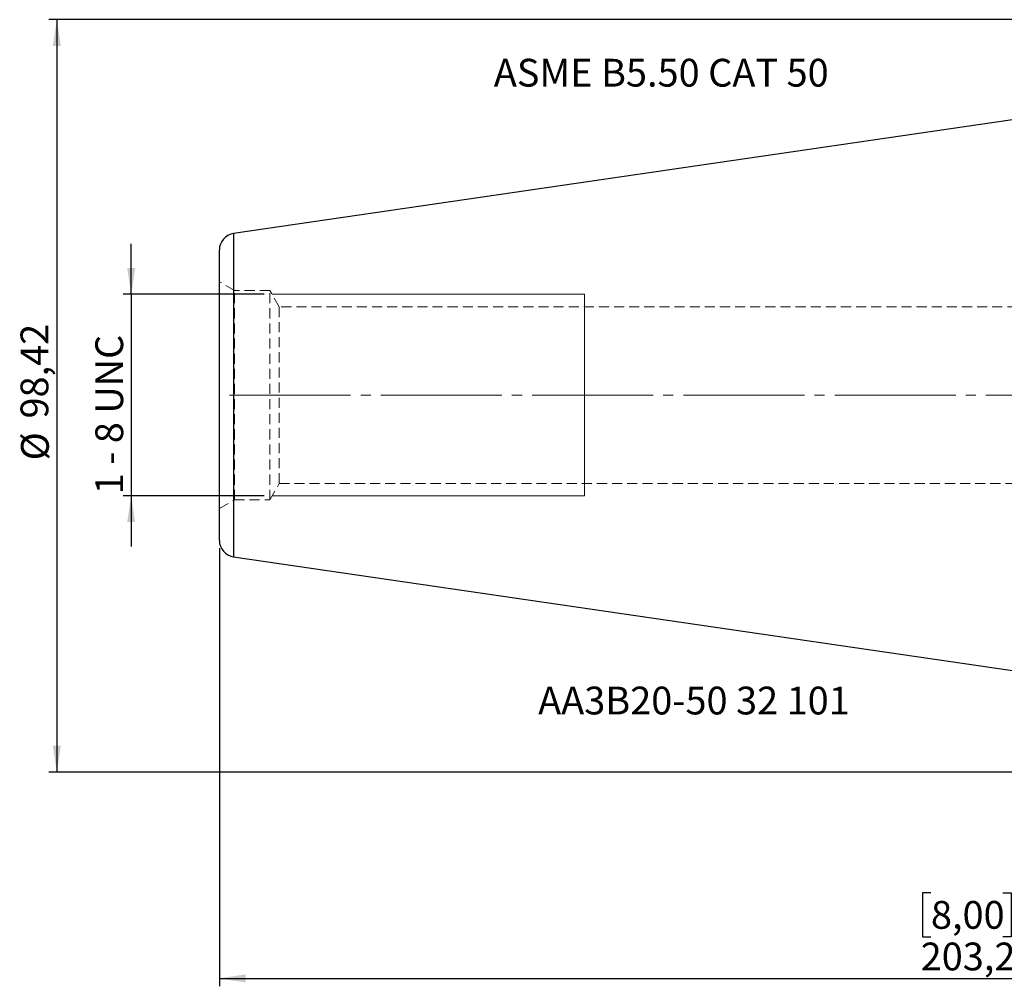
# Model space of a CAD drawing. Units: millimetres. Extents: x -127 to 148, y -74 to 87.
# Drawn here: x -127 to -3, y -74 to 47 of the extents above; entities that cross this region are included whole.
import ezdxf

# ---------------------------------------------------------------- set-up
doc = ezdxf.new("R2010")
doc.units = ezdxf.units.MM
for name, pattern in [('SLD-Center', [19.05, 15.24, -1.27, 1.27, -1.27]), ('SLD-Chain', [10.16, 6.35, -1.27, 1.27, -1.27]), ('SLD-Dashed', [1.905, 1.27, -0.635]), ('SLD-Solid', [0])]:
    doc.linetypes.add(name, pattern=pattern)
doc.layers.add('SK1', color=4, linetype='SLD-Solid')
for name, color, linetype, plot in [('SK2', 7, 'SLD-Solid', False), ('SK3', 1, 'SLD-Dashed', False), ('SK4', 2, 'SLD-Chain', False), ('SK6', 5, 'SLD-Solid', False)]:
    doc.layers.add(name, color=color, linetype=linetype, plot=plot)
doc.styles.add('SLDTEXTSTYLE0', font='TXT', dxfattribs={"width": 0.75})
doc.styles.add('SLDTEXTSTYLE1', font='TXT', dxfattribs={"width": 0.666667})
doc.dimstyles.new('SLDDIMSTYLE1', dxfattribs={"dimtxt": 3.5, "dimasz": 3.302, "dimexe": 0, "dimexo": 0.0625, "dimgap": 0.875, "dimtad": 1, "dimrnd": 1e-09, "dimzin": 12, "dimdsep": 46, "dimtxsty": 'SLDTEXTSTYLE0', "dimsah": 1, "dimcen": 0.09, "dimadec": 0, "dimazin": 3, "dimtfac": 1, "dimtofl": 0, "dimtmove": 0, "dimatfit": 3, "dimfxl": 1, "dimfrac": 2, "dimtolj": 1, "dimtzin": 12, "dimarcsym": 0})
doc.dimstyles.new('SLDDIMSTYLE3', dxfattribs={"dimtxt": 3.5, "dimasz": 3.302, "dimexe": 0, "dimexo": 0.0625, "dimgap": 0.875, "dimtad": 1, "dimdec": 3, "dimrnd": 1e-09, "dimzin": 12, "dimdsep": 46, "dimtxsty": 'SLDTEXTSTYLE0', "dimsah": 1, "dimcen": 0.09, "dimadec": 0, "dimazin": 3, "dimtfac": 1, "dimtofl": 0, "dimtmove": 0, "dimatfit": 3, "dimfxl": 1, "dimfrac": 2, "dimtolj": 1, "dimtzin": 12, "dimarcsym": 0})
doc.dimstyles.new('SLDDIMSTYLE4', dxfattribs={"dimtxt": 3.5, "dimasz": 3.302, "dimexe": 0, "dimexo": 0.0625, "dimgap": 0.875, "dimtad": 1, "dimrnd": 1e-09, "dimzin": 12, "dimdsep": 46, "dimtxsty": 'SLDTEXTSTYLE0', "dimsah": 1, "dimcen": 0.09, "dimadec": 0, "dimazin": 3, "dimtfac": 1, "dimtmove": 0, "dimatfit": 0, "dimfxl": 1, "dimfrac": 2, "dimtolj": 1, "dimtzin": 12, "dimarcsym": 0})

# ---------------------------------------------------------------- blocks, each defined once
blk = doc.blocks.new('_D_9')
at = {"layer": 'SK2'}
for p, q in [((-101.6, -19.29), (-101.6, -74.47)), ((101.6, -22.08), (101.6, -74.47)), ((-11.99, -62.68), (-13.05, -62.68)), ((-13.05, -62.68), (-13.05, -68.23)), ((-2.93, -62.68), (-1.87, -62.68)), ((-1.87, -62.68), (-1.87, -68.23)), ((-13.05, -68.23), (-11.99, -68.23)), ((-1.87, -68.23), (-2.93, -68.23)), ((-101.6, -73.47), (101.6, -73.47))]:
    blk.add_line(p, q, dxfattribs=at)
for points in [[(-101.6, -73.47), (-98.3, -73.98), (-98.3, -72.96)], [(101.6, -73.47), (98.3, -72.96), (98.3, -73.98)]]:
    blk.add_solid(points, dxfattribs=at)
at = {"layer": 'SK2', "char_height": 3.5, "attachment_point": 1, "style": 'SLDTEXTSTYLE0'}
for s, insert in [('8,00', (-11.99, -63.72)), ('203,2', (-13.28, -68.96))]:
    blk.add_mtext(s, dxfattribs=dict(at, insert=insert))
blk = doc.blocks.new('_D_12')
at = {"layer": 'SK2'}
for p, q in [((2.95, 47.3), (-123.07, 47.3)), ((-122.07, 47.3), (-122.07, -47.48)), ((2.95, -47.48), (-123.07, -47.48))]:
    blk.add_line(p, q, dxfattribs=at)
for points in [[(-122.07, 47.3), (-122.58, 43.99), (-121.56, 43.99)], [(-122.07, -47.48), (-121.56, -44.17), (-122.58, -44.17)]]:
    blk.add_solid(points, dxfattribs=at)
at = {"layer": 'SK2', "char_height": 3.5, "attachment_point": 1, "rotation": 90, "style": 'SLDTEXTSTYLE0'}
for s, insert in [('98,42', (-126.64, -2.94)), ('%%c', (-126.58, -8.22))]:
    blk.add_mtext(s, dxfattribs=dict(at, insert=insert))
blk = doc.blocks.new('_D_13')
at = {"layer": 'SK2'}
for p, q in [((-112.7, 12.7), (-112.7, 19.05)), ((-95.97, 12.7), (-113.7, 12.7)), ((-112.7, 12.7), (-112.7, -12.7)), ((-95.97, -12.7), (-113.7, -12.7)), ((-112.7, -12.7), (-112.7, -19.05))]:
    blk.add_line(p, q, dxfattribs=at)
for points in [[(-112.7, 12.7), (-112.2, 16), (-113.21, 16)], [(-112.7, -12.7), (-113.21, -16), (-112.2, -16)]]:
    blk.add_solid(points, dxfattribs=at)
at = {"layer": 'SK2', "insert": (-117.22, -12.5), "char_height": 3.5, "attachment_point": 1, "rotation": 90, "style": 'SLDTEXTSTYLE1'}
blk.add_mtext('1 - 8 UNC', dxfattribs=at)

msp = doc.modelspace()

# ---------------------------------------------------------------- linework, layer by layer
at = {"layer": 'SK1', "linetype": 'SLD-Solid', "lineweight": 25}
for p, q in [((0, 34.925), (-99.803, 20.3703)), ((-99.803, 20.3703), (-99.803, 0)), ((-101.6, -18.2922), (-101.6, 18.2922)), ((-99.803, 0), (-99.803, -20.3703)), ((-99.803, -20.3703), (0, -34.925))]:
    msp.add_line(p, q, dxfattribs=at)
for centre, start, end in [((-99.5, 18.2922), 98.297222, 180), ((-99.5, -18.2922), 180, 261.702778)]:
    msp.add_arc(centre, 2.1, start, end, dxfattribs=at)
at = {"layer": 'SK3', "linetype": 'SLD-Dashed', "lineweight": 18}
for p, q in [((-99.7034, 13.19), (-101.6, 14.285)), ((-101.6, -14.264), (-101.6, 14.264)), ((-99.7034, -13.19), (-99.7034, 13.19)), ((-95.25, 13.19), (-99.7034, 13.19)), ((-95.25, -13.19), (-95.25, 13.19)), ((-94.0506, 11.1125), (-95.25, 13.19)), ((-94.0506, -11.1125), (-94.0506, 11.1125)), ((12.2384, 11.1125), (-94.0506, 11.1125)), ((-95.25, -13.19), (-94.0506, -11.1125)), ((-94.0506, -11.1125), (12.2384, -11.1125)), ((-101.6, -14.285), (-99.7034, -13.19)), ((-99.7034, -13.19), (-95.25, -13.19))]:
    msp.add_line(p, q, dxfattribs=at)
at = {"layer": 'SK3', "linetype": 'SLD-Solid', "lineweight": 18}
for p, q in [((-55.6, 12.7), (-94.9671, 12.7)), ((-55.6, 12.7), (-55.6, 12.6923)), ((-55.6, 12.7), (-55.6, 12.6923)), ((-55.6, 12.6923), (-55.6, 12.5071)), ((-55.6, 12.6923), (-55.6, 12.5071)), ((-55.6, 12.5071), (-55.6, 12.0784)), ((-55.6, 12.5071), (-55.6, 12.0784)), ((-55.6, 12.0784), (-55.6, 11.4147)), ((-55.6, 12.0784), (-55.6, 11.4147)), ((-55.6, 11.4147), (-55.6, 10.5288)), ((-55.6, 11.4147), (-55.6, 10.5288)), ((-55.6, 10.5288), (-55.6, 9.4379)), ((-55.6, 10.5288), (-55.6, 9.4379)), ((-55.6, 9.4379), (-55.6, 8.1634)), ((-55.6, 9.4379), (-55.6, 8.1634)), ((-55.6, 8.1634), (-55.6, 6.73)), ((-55.6, 8.1634), (-55.6, 6.73)), ((-55.6, 6.73), (-55.6, 5.1656)), ((-55.6, 6.73), (-55.6, 5.1656)), ((-55.6, 5.1656), (-55.6, 3.5006)), ((-55.6, 5.1656), (-55.6, 3.5006)), ((-55.6, 3.5006), (-55.6, 1.7675)), ((-55.6, 3.5006), (-55.6, 1.7675)), ((-55.6, 1.7675), (-55.6, 0)), ((-55.6, 1.7675), (-55.6, 0)), ((-55.6, 0), (-55.6, -1.7675)), ((-55.6, 0), (-55.6, -1.7675)), ((-55.6, -1.7675), (-55.6, -3.5006)), ((-55.6, -1.7675), (-55.6, -3.5006)), ((-55.6, -3.5006), (-55.6, -5.1656)), ((-55.6, -3.5006), (-55.6, -5.1656)), ((-55.6, -5.1656), (-55.6, -6.73)), ((-55.6, -5.1656), (-55.6, -6.73)), ((-55.6, -6.73), (-55.6, -8.1634)), ((-55.6, -6.73), (-55.6, -8.1634)), ((-55.6, -8.1634), (-55.6, -9.4379)), ((-55.6, -8.1634), (-55.6, -9.4379)), ((-55.6, -9.4379), (-55.6, -10.5288)), ((-55.6, -9.4379), (-55.6, -10.5288)), ((-55.6, -10.5288), (-55.6, -11.4147)), ((-55.6, -10.5288), (-55.6, -11.4147)), ((-55.6, -11.4147), (-55.6, -12.0784)), ((-55.6, -11.4147), (-55.6, -12.0784)), ((-55.6, -12.0784), (-55.6, -12.5071)), ((-55.6, -12.0784), (-55.6, -12.5071)), ((-94.9671, -12.7), (-55.6, -12.7)), ((-55.6, -12.5071), (-55.6, -12.6923)), ((-55.6, -12.5071), (-55.6, -12.6923)), ((-55.6, -12.6923), (-55.6, -12.7)), ((-55.6, -12.6923), (-55.6, -12.7))]:
    msp.add_line(p, q, dxfattribs=at)
at = {"layer": 'SK4', "linetype": 'SLD-Center', "lineweight": 18}
msp.add_line((-100.3141, 0), (103.1, 0), dxfattribs=at)

# ---------------------------------------------------------------- texts
at = {"layer": 'SK6', "color": 5, "char_height": 3.5, "attachment_point": 1, "style": 'SLDTEXTSTYLE0'}
for s, insert in [('ASME B5.50 CAT 50', (-67.041, 42.3684)), ('AA3B20-50 32 101', (-61.4555, -36.7197))]:
    msp.add_mtext(s, dxfattribs=dict(at, insert=insert))

# ---------------------------------------------------------------- dimensions: what is measured, and where the dimension line sits
at = {"layer": 'SK2'}
dim = msp.add_linear_dim(base=(-122.0726, -47.4755), p1=(3.95, 47.2968), p2=(3.95, -47.4755), angle=90, text='%%c<>', dimstyle='SLDDIMSTYLE1', dxfattribs=at)
dim.commit()
dim.dimension.update_dxf_attribs({"geometry": '_D_12', "text_midpoint": (-122.0726, 0.2374), "dimtype": 160})
dim = msp.add_linear_dim(base=(-112.7042, -12.7), p1=(-94.9671, 12.7), p2=(-94.9671, -12.7), angle=90, dimstyle='SLDDIMSTYLE4', dxfattribs=at)
dim.commit()
dim.dimension.update_dxf_attribs({"geometry": '_D_13', "text_midpoint": (-112.7042, -2.0519), "dimtype": 160})
dim = msp.add_linear_dim(base=(101.6, -73.4688), p1=(-101.6, -18.2922), p2=(101.6, -21.082), dimstyle='SLDDIMSTYLE3', dxfattribs=at)
dim.commit()
dim.dimension.update_dxf_attribs({"geometry": '_D_9', "text_midpoint": (-7.4605, -73.4688), "dimtype": 160})

doc.saveas('drawing.dxf')
